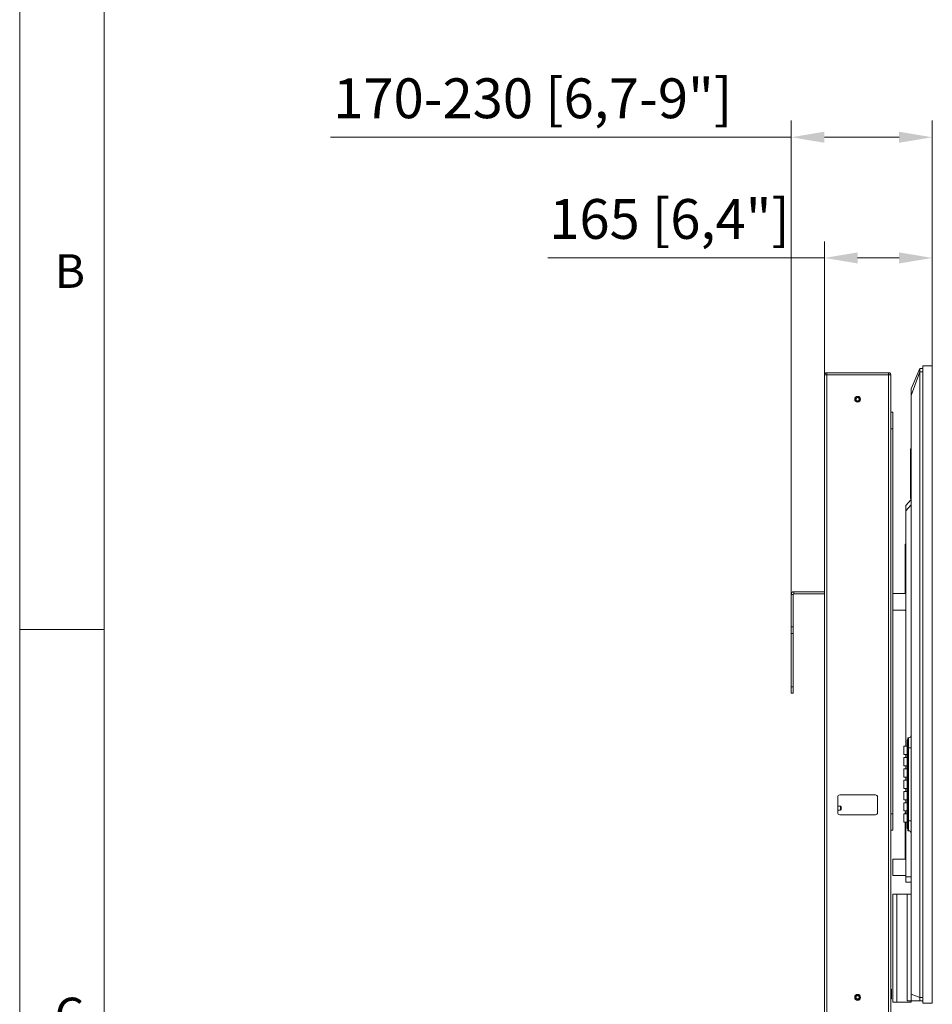
# Model space of a CAD drawing. Units: millimetres. Extents: x 898 to 1311, y 3 to 283.
# Drawn here: x 898 to 967, y 143 to 217 of the extents above; entities that cross this region are included whole.
import ezdxf

# ---------------------------------------------------------------- set-up
doc = ezdxf.new("R2010")
doc.units = ezdxf.units.MM
doc.header["$PDSIZE"] = -1
doc.layers.add('DIMENSIONS', color=7, linetype='Continuous')
doc.layers.add('FRMT__FRAME', color=144, linetype='Continuous', lineweight=15)
doc.styles.add('SLDTEXTSTYLE0', font='arial.ttf')
doc.styles.get("Standard").update_dxf_attribs({"font": 'arial.ttf'})
doc.dimstyles.new('ISO-25 - ab', dxfattribs={"dimtxt": 3, "dimasz": 2.5, "dimexe": 1.25, "dimexo": 0.625, "dimtad": 1, "dimdec": 0, "dimlfac": 20, "dimrnd": 5, "dimzin": 1, "dimtxsty": 'Standard', "dimcen": 2.5, "dimadec": 0, "dimazin": 0, "dimtfac": 1, "dimtdec": 0, "dimtmove": 0, "dimatfit": 3, "dimfxl": 1, "dimlwd": 15, "dimlwe": 15, "dimarcsym": 0})

# ---------------------------------------------------------------- blocks, each defined once
blk = doc.blocks.new('*D33')
at = {"layer": 'Defpoints', "color": 0, "lineweight": 15, "transparency": 16777216}
for p in [(959.024, 199.333), (967.149, 190.143), (959.024, 189.848)]:
    blk.add_point(p, dxfattribs=at)
at = {"layer": 'DIMENSIONS', "color": 0, "lineweight": 15, "transparency": 16777216}
for p, q in [((959.024, 190.473), (959.024, 200.583)), ((967.149, 190.768), (967.149, 200.583)), ((959.024, 199.333), (938.203, 199.333)), ((964.649, 199.333), (961.524, 199.333))]:
    blk.add_line(p, q, dxfattribs=at)
for points in [[(961.524, 199.75), (961.524, 198.917), (959.024, 199.333)], [(964.649, 199.75), (964.649, 198.917), (967.149, 199.333)]]:
    blk.add_solid(points, dxfattribs=at)
at = {"layer": 'DIMENSIONS', "color": 0, "lineweight": 15, "transparency": 16777216, "insert": (947.363, 201.881), "char_height": 3, "attachment_point": 5}
blk.add_mtext('165 [6,4"]', dxfattribs=at)
blk = doc.blocks.new('*D34')
at = {"layer": 'Defpoints', "color": 0, "lineweight": 15, "transparency": 16777216}
for p in [(967.149, 208.423), (967.149, 189.759), (956.524, 173.047)]:
    blk.add_point(p, dxfattribs=at)
at = {"layer": 'DIMENSIONS', "color": 0, "lineweight": 15, "transparency": 16777216}
for p, q in [((956.524, 173.672), (956.524, 209.673)), ((967.149, 190.384), (967.149, 209.673)), ((956.524, 208.423), (921.84, 208.423)), ((964.649, 208.423), (959.024, 208.423))]:
    blk.add_line(p, q, dxfattribs=at)
for points in [[(959.024, 208.839), (959.024, 208.006), (956.524, 208.423)], [(964.649, 208.839), (964.649, 208.006), (967.149, 208.423)]]:
    blk.add_solid(points, dxfattribs=at)
at = {"layer": 'DIMENSIONS', "color": 0, "lineweight": 15, "transparency": 16777216, "insert": (937.058, 210.97), "char_height": 3, "attachment_point": 5}
blk.add_mtext('170-230 [6,7-9"] ', dxfattribs=at)

msp = doc.modelspace()

# ---------------------------------------------------------------- linework, layer by layer
at = {"color": 7, "linetype": 'Continuous', "lineweight": 15}
for p, q in [((959.199, 190.539), (959.199, 190.689)), ((959.199, 190.689), (963.849, 190.689)), ((963.849, 190.539), (963.849, 190.689)), ((963.849, 190.689), (963.974, 190.689)), ((963.974, 190.539), (963.974, 190.689)), ((965.554, 189.483), (966.219, 191.01)), ((965.554, 188.983), (966.219, 190.76)), ((966.219, 191.01), (966.219, 190.76)), ((966.424, 191.01), (966.219, 191.01)), ((966.424, 190.76), (966.219, 190.76)), ((966.219, 190.76), (966.219, 143.633)), ((966.424, 191.204), (967.149, 191.204)), ((966.424, 191.204), (966.424, 143.189)), ((967.149, 143.189), (967.149, 191.204)), ((959.024, 190.539), (959.024, 190.514)), ((959.024, 190.539), (959.199, 190.539)), ((959.024, 104.064), (959.024, 190.514)), ((959.199, 104.039), (959.199, 190.539)), ((959.199, 190.539), (963.849, 190.539)), ((959.199, 190.539), (963.849, 190.539)), ((961.366, 190.539), (961.366, 190.539)), ((961.681, 190.539), (961.681, 190.539)), ((963.849, 104.039), (963.849, 190.539)), ((963.849, 190.539), (964.024, 190.539)), ((963.849, 190.539), (963.974, 190.539)), ((963.853, 190.539), (963.849, 190.539)), ((964.024, 104.039), (964.024, 190.539)), ((965.554, 143.883), (965.554, 188.983)), ((964.024, 187.722), (964.174, 187.722)), ((964.174, 187.722), (964.174, 186.472)), ((964.174, 186.472), (964.024, 186.472)), ((964.174, 186.472), (964.174, 157.472)), ((965.504, 184.954), (965.554, 184.954)), ((965.504, 184.954), (965.504, 181.204)), ((965.164, 180.683), (965.554, 181.133)), ((965.554, 181.204), (965.504, 181.204)), ((965.164, 180.283), (965.554, 180.733)), ((965.164, 162.552), (965.164, 180.283)), ((965.164, 177.767), (965.114, 177.767)), ((965.114, 177.767), (965.114, 176.945)), ((965.164, 176.945), (965.114, 176.945)), ((965.164, 176.945), (965.114, 176.945)), ((965.114, 176.945), (965.114, 176.904)), ((965.114, 176.945), (965.114, 176.945)), ((965.164, 176.904), (965.114, 176.904)), ((965.114, 176.904), (965.114, 176.781)), ((965.164, 176.781), (965.114, 176.781)), ((965.114, 176.781), (965.114, 176.417)), ((965.164, 176.417), (965.114, 176.417)), ((965.114, 176.417), (965.114, 175.99)), ((965.114, 175.99), (965.164, 175.99)), ((965.114, 175.817), (965.114, 175.99)), ((965.114, 175.817), (965.164, 175.817)), ((965.114, 175.516), (965.114, 175.817)), ((965.114, 175.516), (965.164, 175.516)), ((965.114, 175.499), (965.114, 175.516)), ((965.164, 175.499), (965.114, 175.499)), ((965.114, 175.499), (965.114, 174.059)), ((956.674, 173.989), (956.524, 173.989)), ((956.524, 171.539), (956.524, 173.989)), ((956.674, 171.539), (956.674, 173.989)), ((956.724, 174.189), (956.724, 174.039)), ((956.724, 174.189), (959.024, 174.189)), ((956.724, 174.039), (959.024, 174.039)), ((965.164, 174.059), (964.174, 174.059)), ((964.174, 172.809), (965.164, 172.809)), ((965.114, 172.809), (965.114, 172.767)), ((965.114, 172.767), (965.164, 172.767)), ((956.674, 171.539), (956.524, 171.539)), ((956.524, 171.039), (956.524, 171.539)), ((956.674, 171.539), (956.674, 171.039)), ((956.674, 171.039), (956.524, 171.039)), ((956.524, 171.039), (956.524, 167.039)), ((956.674, 171.039), (956.674, 167.039)), ((956.524, 167.039), (956.674, 167.039)), ((956.524, 166.539), (956.524, 167.039)), ((956.674, 167.039), (956.674, 166.539)), ((956.674, 166.539), (956.524, 166.539)), ((965.354, 163.189), (965.304, 163.189)), ((965.304, 163.189), (965.304, 162.439)), ((965.254, 162.552), (965.004, 162.552)), ((965.004, 162.552), (965.004, 162.239)), ((965.304, 163.029), (965.254, 163.029)), ((965.254, 163.029), (965.254, 162.439)), ((965.304, 162.439), (965.254, 162.439)), ((965.254, 162.439), (965.254, 156.939)), ((965.354, 162.439), (965.304, 162.439)), ((965.304, 162.439), (965.304, 156.939)), ((965.354, 156.939), (965.354, 162.439)), ((965.354, 162.439), (965.554, 162.439)), ((965.004, 162.239), (965.004, 161.927)), ((965.004, 161.927), (965.254, 161.927)), ((965.254, 161.702), (965.004, 161.702)), ((965.004, 161.702), (965.004, 161.389)), ((965.164, 161.702), (965.164, 161.927)), ((965.004, 161.389), (965.004, 161.077)), ((965.004, 161.077), (965.254, 161.077)), ((965.164, 160.852), (965.164, 161.077)), ((965.254, 160.852), (965.004, 160.852)), ((965.004, 160.852), (965.004, 160.539)), ((965.004, 160.539), (965.004, 160.227)), ((965.004, 160.227), (965.254, 160.227)), ((965.164, 160.002), (965.164, 160.227)), ((965.254, 160.002), (965.004, 160.002)), ((965.004, 160.002), (965.004, 159.689)), ((965.004, 159.689), (965.004, 159.377)), ((960.024, 158.739), (960.024, 157.539)), ((962.874, 158.889), (960.174, 158.889)), ((963.024, 157.539), (963.024, 158.739)), ((965.004, 159.377), (965.254, 159.377)), ((965.254, 159.152), (965.004, 159.152)), ((965.004, 159.152), (965.004, 158.839)), ((965.004, 158.839), (965.004, 158.527)), ((965.164, 159.152), (965.164, 159.377)), ((960.246, 158.027), (960.024, 158.027)), ((960.274, 157.999), (960.246, 158.027)), ((960.246, 157.766), (960.246, 158.027)), ((960.274, 157.787), (960.274, 157.999)), ((965.004, 158.527), (965.254, 158.527)), ((965.254, 158.302), (965.004, 158.302)), ((965.004, 158.302), (965.004, 157.989)), ((965.004, 157.989), (965.004, 157.677)), ((965.164, 158.302), (965.164, 158.527)), ((960.024, 157.727), (960.246, 157.727)), ((960.174, 157.389), (962.874, 157.389)), ((960.246, 157.727), (960.246, 157.766)), ((960.246, 157.727), (960.274, 157.754)), ((960.274, 157.754), (960.274, 157.787)), ((964.024, 157.472), (964.174, 157.472)), ((964.174, 157.472), (964.174, 156.222)), ((965.004, 157.677), (965.254, 157.677)), ((965.254, 157.452), (965.004, 157.452)), ((965.004, 157.452), (965.004, 157.139)), ((965.114, 157.558), (965.164, 157.558)), ((965.114, 157.558), (965.114, 157.452)), ((965.164, 157.452), (965.164, 157.677)), ((965.004, 157.139), (965.004, 156.827)), ((965.004, 156.827), (965.254, 156.827)), ((965.114, 156.827), (965.114, 154.059)), ((965.164, 152.708), (965.164, 156.827)), ((965.254, 156.939), (965.304, 156.939)), ((965.254, 156.939), (965.254, 156.349)), ((965.354, 156.939), (965.304, 156.939)), ((965.304, 156.939), (965.304, 156.189)), ((965.354, 156.939), (965.554, 156.939)), ((964.174, 156.222), (964.024, 156.222)), ((965.254, 156.349), (965.304, 156.349)), ((965.304, 156.189), (965.354, 156.189)), ((965.164, 154.059), (964.164, 154.059)), ((964.164, 154.059), (964.164, 152.809)), ((964.164, 152.809), (965.164, 152.809)), ((965.164, 152.708), (965.554, 152.708)), ((965.164, 152.308), (965.554, 152.308)), ((964.174, 151.411), (964.174, 143.286)), ((964.174, 151.411), (964.466, 151.411)), ((964.466, 151.411), (964.466, 143.286)), ((965.261, 151.411), (964.466, 151.411)), ((965.261, 143.383), (965.261, 151.411)), ((965.261, 151.411), (965.554, 151.411)), ((964.074, 144.264), (964.024, 144.264)), ((964.074, 143.745), (964.074, 144.264)), ((965.554, 143.883), (966.219, 143.633)), ((964.024, 143.514), (964.074, 143.514)), ((964.074, 143.514), (964.074, 143.745)), ((964.174, 143.286), (964.466, 143.286)), ((964.466, 143.286), (965.554, 143.286)), ((965.554, 143.383), (965.261, 143.383)), ((966.219, 143.383), (965.554, 143.383)), ((965.554, 143.383), (965.554, 143.286)), ((966.424, 143.633), (966.219, 143.633)), ((966.219, 143.633), (966.219, 143.383)), ((966.424, 143.383), (966.219, 143.383)), ((967.149, 143.189), (966.424, 143.189))]:
    msp.add_line(p, q, dxfattribs=at)
at = {"color": 8, "linetype": 'Continuous', "lineweight": 15}
for p, q in [((965.354, 162.439), (965.354, 163.189)), ((965.354, 156.189), (965.354, 156.939))]:
    msp.add_line(p, q, dxfattribs=at)
at = {"color": 7, "linetype": 'Continuous', "lineweight": 15}
for centre, radius in [((961.524, 188.689), 0.219), ((961.524, 188.689), 0.218), ((961.524, 188.689), 0.15), ((961.524, 188.689), 0.123), ((961.524, 143.639), 0.219), ((961.524, 143.639), 0.218), ((961.524, 143.639), 0.15), ((961.524, 143.639), 0.123)]:
    msp.add_circle(centre, radius, dxfattribs=at)
for centre, radius, start, end in [((963.849, 190.514), 0.175, 8.09568, 44.41531), ((956.724, 173.989), 0.2, 90, 180), ((956.724, 173.989), 0.05, 90, 180), ((965.354, 163.389), 0.2, 270, 0), ((960.174, 158.739), 0.15, 90, 180), ((962.874, 158.739), 0.15, 0, 90), ((960.174, 157.539), 0.15, 180, 270), ((962.874, 157.539), 0.15, 270, 0), ((965.354, 155.989), 0.2, 0, 90)]:
    msp.add_arc(centre, radius, start, end, dxfattribs=at)
for points, knots in [([(959.199, 190.689), (959.176, 190.686), (959.13, 190.681), (959.072, 190.641), (959.035, 190.59), (959.03, 190.553), (959.028, 190.539)], [0, 0, 0, 0, 0.27533, 0.55066, 0.825991, 1, 1, 1, 1]), ([(965.554, 188.983), (965.554, 189.04), (965.554, 189.152), (965.554, 189.302), (965.554, 189.415), (965.554, 189.474), (965.554, 189.48), (965.554, 189.483)], [0, 0, 0, 0, 0.216549, 0.431246, 0.645943, 0.86064, 1, 1, 1, 1]), ([(965.164, 180.283), (965.164, 180.327), (965.164, 180.417), (965.164, 180.536), (965.164, 180.627), (965.164, 180.676), (965.164, 180.681), (965.164, 180.683)], [0, 0, 0, 0, 0.212179, 0.426869, 0.641558, 0.856248, 1, 1, 1, 1]), ([(965.164, 152.308), (965.164, 152.312), (965.164, 152.321), (965.164, 152.39), (965.164, 152.492), (965.164, 152.604), (965.164, 152.678), (965.164, 152.708)], [0, 0, 0, 0, 0.214694, 0.429388, 0.644082, 0.858775, 1, 1, 1, 1]), ([(965.554, 143.383), (965.554, 143.384), (965.554, 143.389), (965.554, 143.438), (965.554, 143.545), (965.554, 143.69), (965.554, 143.81), (965.554, 143.874), (965.554, 143.883)], [0, 0, 0, 0, 0.109076, 0.323737, 0.538398, 0.753059, 0.96772, 1, 1, 1, 1])]:
    msp.add_open_spline(points, degree=3, knots=knots, dxfattribs=at)
at = {"layer": 'FRMT__FRAME', "lineweight": 15}
for p, q in [((898.426, 283.355), (898.426, 3.355)), ((898.426, 283.355), (898.426, 3.355)), ((904.776, 283.355), (904.776, 3.355)), ((898.426, 171.355), (904.776, 171.355))]:
    msp.add_line(p, q, dxfattribs=at)

# ---------------------------------------------------------------- texts
at = {"layer": 'FRMT__FRAME', "lineweight": 15, "char_height": 2.54, "attachment_point": 1, "style": 'SLDTEXTSTYLE0'}
for s, insert in [('B', (901.068, 199.616)), ('C', (901.068, 143.616))]:
    msp.add_mtext(s, dxfattribs=dict(at, insert=insert))

# ---------------------------------------------------------------- dimensions: what is measured, and where the dimension line sits
at = {"layer": 'DIMENSIONS', "lineweight": 15}
dim = msp.add_linear_dim(base=(967.149, 208.423), p1=(956.524, 173.047), p2=(967.149, 189.759), text='170-230 [6,7-9"] ', dimstyle='ISO-25 - ab', dxfattribs=at)
dim.commit()
dim.dimension.update_dxf_attribs({"geometry": '*D34', "text_midpoint": (937.058, 208.423), "dimtype": 160})
dim = msp.add_linear_dim(base=(959.023501586, 199.333388409), p1=(967.148501586, 190.143200375), p2=(959.023501586, 189.848216601), dimstyle='ISO-25 - ab', dxfattribs=at)
dim.commit()
dim.dimension.update_dxf_attribs({"geometry": '*D33', "text_midpoint": (947.363030918, 201.880966854)})

doc.saveas('drawing.dxf')
